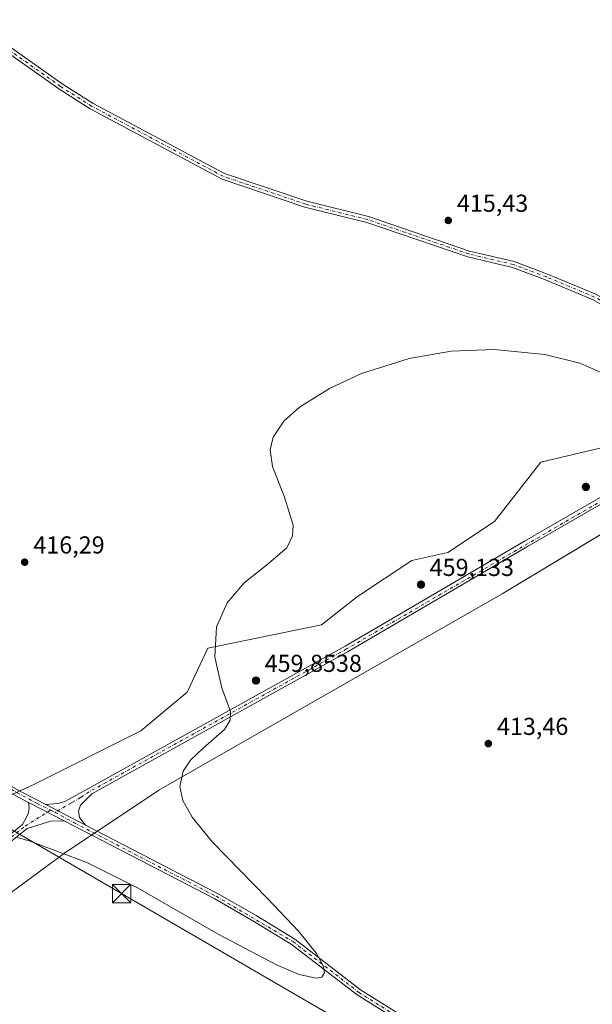
# Model space of a CAD drawing. Units: metres. Extents: x 611598 to 615070, y 4683056 to 4685425.
# Drawn here: x 612183 to 612417, y 4684277 to 4684679 of the extents above; entities that cross this region are included whole.
import ezdxf

# ---------------------------------------------------------------- set-up
doc = ezdxf.new("R2010")
doc.units = ezdxf.units.M
doc.header["$MEASUREMENT"] = 0
doc.linetypes.add('DGN Style 4', pattern=[2.6384748266838614, 1.318413404963828, -0.6592067024819142, 0.001648016756204785, -0.6592067024819142])
for name, color, linetype, lineweight in [('Aerogenerador Cxs', 7, 'Continuous', 0), ('Camino Cxs', 7, 'Continuous', 0), ('Camino eje', 30, 'DGN Style 4', 13), ('Cultivos herbáceos CxS', 92, 'Continuous', 0), ('Curva de nivel normal', 30, 'Continuous', 0), ('Instalación de energía eléctrica Cxs', 135, 'Continuous', 0), ('Laguna', 142, 'Continuous', 13), ('Núcleo urbano CxS', 7, 'Continuous', 0), ('Pista no pavimentada Cxs', 111, 'Continuous', 0), ('Pista no pavimentada eje', 91, 'DGN Style 4', 0), ('Punto de cota en construcción elevada', 7, 'Continuous', 0), ('Punto de cota en terreno', 7, 'Continuous', 0), ('Rótulo de punto de cota en construcción', 7, 'Continuous', 0), ('Rótulo de punto de cota en terreno', 7, 'Continuous', 0), ('Tendido', 6, 'Continuous', 0), ('Torre de tendido puntual', 7, 'Continuous', 0)]:
    doc.layers.add(name, color=color, linetype=linetype, lineweight=lineweight)
doc.styles.add('Style-Arial', font='txt')

# ---------------------------------------------------------------- blocks, each defined once
blk = doc.blocks.new('*U15')
at = {"layer": 'Cultivos herbáceos CxS', "color": 92, "linetype": 'Continuous', "lineweight": 0}
for points in [[(612422.4165000003, 4684504.5075, 414.9159999999974), (612396.0544999996, 4684498.1799, 414.6879000000045), (612377.0696999999, 4684473.9275, 414.1931000000041), (612358.0884999996, 4684461.2709, 414.1119999999937), (612343.3223000001, 4684458.109099999, 414.3034999999945), (612321.1754999999, 4684443.3433, 414.4980999999971), (612306.4134999998, 4684431.7435, 414.438599999994), (612260.0103000002, 4684422.253699999, 415.030899999998), (612251.5721000005, 4684404.3259, 415.195000000007), (612232.5915000001, 4684388.5077, 415.2998999999982), (612188.2971000001, 4684366.360500001, 416.1686000000045), (612165.0976999998, 4684355.813899999, 415.4854999999953)], [(612154.5500999996, 4684304.1391, 412.1806999999972), (612202.0065000001, 4684338.938100001, 415.2581999999966), (612239.9720999999, 4684364.2511, 415.2197000000015), (612380.2355000004, 4684444.395099999, 413.8147000000026), (612536.3136999998, 4684538.252900001, 416.8220000000001), (612570.0603, 4684559.347100001, 418.8098999999929), (612656.0950999996, 4684599.829500001, 426.2758999999933), (612667.0179000003, 4684592.803500001, 425.9545000000071), (612678.6571000004, 4684585.316500001, 425.8029999999999), (612699.9527000004, 4684576.319900001, 426.1676000000007)]]:
    blk.add_polyline3d(points, dxfattribs=at)
blk = doc.blocks.new('5PATER')
at = {"layer": 'Núcleo urbano CxS', "linetype": 'Continuous', "lineweight": 0}
h = blk.add_hatch(color=51, dxfattribs=at)
edge = h.paths.add_edge_path()
edge.add_ellipse((0, 0), major_axis=(-0.1095731443231308, -0.1110710700762829), ratio=0.9994222409660322, start_angle=0, end_angle=360)
blk = doc.blocks.new('5PANOT')
at = {"layer": 'Núcleo urbano CxS', "linetype": 'Continuous', "lineweight": 0}
h = blk.add_hatch(color=1, dxfattribs=at)
edge = h.paths.add_edge_path()
edge.add_arc((0, 0), 0.1559999991919335, 270, 630)
blk = doc.blocks.new('5TTEND')
at = {"layer": 'Laguna', "color": 7, "linetype": 'Continuous', "lineweight": 0}
for p, q in [((-0.375, 0.3754), (0.375, -0.3746)), ((0.3720000000000001, 0.3784000000000001), (-0.3720000000000001, -0.3776))]:
    blk.add_line(p, q, dxfattribs=at)
at = {"layer": 'Laguna', "color": 7, "linetype": 'Continuous', "lineweight": 0, "flags": 128}
blk.add_lwpolyline([(-0.375, -0.3746), (0.375, -0.3746), (0.375, 0.3754), (-0.375, 0.3754), (-0.3720000000000001, -0.3776)], dxfattribs=at)

msp = doc.modelspace()

# ---------------------------------------------------------------- linework, layer by layer
at = {"layer": 'Aerogenerador Cxs', "color": 7, "linetype": 'Continuous', "lineweight": 0}
for points in [[(612414.4500000002, 4684489.609999999, 434.1505999999936), (612414.7105, 4684489.587200001, 434.6391000000004), (612414.9630000005, 4684489.519500001, 435.2366999999941), (612415.2000000002, 4684489.409, 435.9477000000043), (612415.4142000005, 4684489.259099999, 436.7666000000027), (612415.5991000002, 4684489.074200001, 437.6778000000049), (612415.7489999998, 4684488.859999999, 438.6532000000007), (612415.8595000004, 4684488.623000001, 439.6548000000039), (612415.9271999998, 4684488.3705, 440.6350999999996), (612415.9500000002, 4684488.109999999, 441.5427000000054), (612415.9271999998, 4684487.849500001, 442.3243999999977), (612415.8595000004, 4684487.596999999, 442.9308000000019), (612415.7489999998, 4684487.359999999, 442.2810999999929), (612415.5991000002, 4684487.1458, 440.8984000000055), (612415.4142000005, 4684486.960899999, 439.5633999999991), (612415.2000000002, 4684486.811000001, 438.3173999999999), (612414.9630000005, 4684486.7005, 437.1919999999955), (612414.7105, 4684486.6328, 436.2118999999948), (612414.4500000002, 4684486.609999999, 435.3928000000015), (612414.1895000003, 4684486.6328, 434.7442000000011), (612413.9369999999, 4684486.7005, 434.2704999999987), (612413.7000000002, 4684486.811000001, 433.9717999999993), (612413.4857999999, 4684486.960899999, 433.8470999999991), (612413.3009000003, 4684487.1458, 433.8953000000038), (612413.1509999996, 4684487.359999999, 434.1150000000052), (612413.0405000001, 4684487.596999999, 434.0923000000039), (612412.9727999996, 4684487.849500001, 433.6046999999963), (612412.9500000002, 4684488.109999999, 433.257700000002), (612412.9727999996, 4684488.3705, 433.0366000000067), (612413.0405000001, 4684488.623000001, 432.9229999999953), (612413.1509999996, 4684488.859999999, 432.8975999999967), (612413.3009000003, 4684489.074200001, 432.945000000007), (612413.4857999999, 4684489.259099999, 433.0550999999978), (612413.7000000002, 4684489.409, 433.2244999999967), (612413.9369999999, 4684489.519500001, 433.456600000005), (612414.1895000003, 4684489.587200001, 433.7608999999939)], [(612347.0800000001, 4684449.720000001, 437.6622999999963), (612347.3404999999, 4684449.6972, 438.403999999995), (612347.5930000005, 4684449.6295, 438.8555000000051), (612347.8300000001, 4684449.518999999, 438.7785000000004), (612348.0442000004, 4684449.369100001, 438.813599999994), (612348.2291000001, 4684449.1842, 438.9593000000023), (612348.3789999997, 4684448.970000001, 439.2111000000005), (612348.4895000001, 4684448.732999999, 439.5619000000006), (612348.5571999997, 4684448.4805, 440.0020999999979), (612348.5800000001, 4684448.220000001, 440.520399999994), (612348.5571999997, 4684447.9595, 441.1027000000031), (612348.4895000001, 4684447.707000001, 441.7330999999977), (612348.3789999997, 4684447.470000001, 442.1830000000046), (612348.2291000001, 4684447.255799999, 441.3375999999989), (612348.0442000004, 4684447.070900001, 440.6735000000045), (612347.8300000001, 4684446.921, 440.2109999999957), (612347.5930000005, 4684446.810500001, 439.9658000000054), (612347.3404999999, 4684446.742799999, 439.148000000001), (612347.0800000001, 4684446.720000001, 438.067200000005), (612346.8195000002, 4684446.742799999, 437.2051999999967), (612346.5669999998, 4684446.810500001, 436.5638000000035), (612346.3300000001, 4684446.921, 436.1401999999944), (612346.1157999998, 4684447.070900001, 435.9315000000061), (612345.9309, 4684447.255799999, 435.9361000000063), (612345.7810000004, 4684447.470000001, 436.1538), (612345.6705, 4684447.707000001, 435.622199999998), (612345.6028000005, 4684447.9595, 435.1401999999944), (612345.5800000001, 4684448.220000001, 434.8448999999965), (612345.6028000005, 4684448.4805, 434.7204999999958), (612345.6705, 4684448.732999999, 434.7458000000043), (612345.7810000004, 4684448.970000001, 434.8977000000014), (612345.9309, 4684449.1842, 435.1552999999985), (612346.1157999998, 4684449.369100001, 435.5025000000023), (612346.3300000001, 4684449.518999999, 435.9287999999942), (612346.5669999998, 4684449.6295, 436.4296000000032), (612346.8195000002, 4684449.6972, 437.005799999999)], [(612279.6500000004, 4684410.560000001, 435.7108000000007), (612279.9105000002, 4684410.5372, 436.1741000000038), (612280.1629999997, 4684410.469500001, 436.5715999999957), (612280.4000000004, 4684410.358999999, 436.9081000000006), (612280.6141999997, 4684410.209100001, 437.1855000000069), (612280.7991000004, 4684410.0242, 437.4018000000069), (612280.949, 4684409.810000001, 437.5503000000026), (612281.0595000006, 4684409.573000001, 437.6202999999951), (612281.1272, 4684409.320499999, 437.5973999999987), (612281.1500000004, 4684409.060000001, 437.4655000000057), (612281.1272, 4684408.799500001, 437.2097000000067), (612281.0595000006, 4684408.547, 436.8193000000028), (612280.949, 4684408.310000001, 436.2893999999943), (612280.7991000004, 4684408.095799999, 435.624100000001), (612280.6141999997, 4684407.910900001, 434.8365000000049), (612280.4000000004, 4684407.761, 433.9511000000057), (612280.1629999997, 4684407.6505, 433.0008999999991), (612279.9105000002, 4684407.582800001, 432.0276000000013), (612279.6500000004, 4684407.560000001, 431.0767000000051), (612279.3894999997, 4684407.582800001, 430.1962000000058), (612279.1370000001, 4684407.6505, 429.4320000000008), (612278.9000000004, 4684407.761, 428.8233000000037), (612278.6858000001, 4684407.910900001, 428.4008999999933), (612278.5009000005, 4684408.095799999, 428.1845999999932), (612278.3509999998, 4684408.310000001, 428.1809999999969), (612278.2405000003, 4684408.547, 428.3833000000013), (612278.1727999998, 4684408.799500001, 428.7728999999963), (612278.1500000004, 4684409.060000001, 429.3220000000001), (612278.1727999998, 4684409.320499999, 429.9949000000051), (612278.2405000003, 4684409.573000001, 430.7519999999931), (612278.3509999998, 4684409.810000001, 431.5541999999987), (612278.5009000005, 4684410.0242, 432.3644000000059), (612278.6858000001, 4684410.209100001, 433.1520000000019), (612278.9000000004, 4684410.358999999, 433.8925000000018), (612279.1370000001, 4684410.469500001, 434.5703999999969), (612279.3894999997, 4684410.5372, 435.1769999999961)]]:
    msp.add_polyline3d(points, close=True, dxfattribs=at)
for points in [[(612414.4500000002, 4684489.609999999, 434.1505999999936), (612414.7105, 4684489.587200001, 434.6391000000004), (612414.9631000003, 4684489.5196, 435.2366999999941), (612415.2000000002, 4684489.4091, 435.9474000000046), (612415.4142000005, 4684489.259099999, 436.7666000000027), (612415.5991000002, 4684489.074200001, 437.6778000000049), (612415.7490999997, 4684488.859999999, 438.6533999999957), (612415.8596000001, 4684488.6231, 439.6546999999992), (612415.9271999998, 4684488.3705, 440.6350999999996), (612415.9500000002, 4684488.109999999, 441.5427000000054), (612415.9271999998, 4684487.8496, 442.324099999998), (612415.8596000001, 4684487.596999999, 442.9311000000016), (612415.7490999997, 4684487.359999999, 442.2814000000071), (612415.5991000002, 4684487.1458, 440.8984000000055), (612415.4142000005, 4684486.960999999, 439.5638000000035), (612415.2000000002, 4684486.811000001, 438.3173999999999), (612414.9631000003, 4684486.7005, 437.1922999999952), (612414.7105, 4684486.6328, 436.2118999999948), (612414.4500000002, 4684486.609999999, 435.3928000000015), (612414.1896000003, 4684486.6328, 434.7445000000008), (612413.9369999999, 4684486.7005, 434.2704999999987), (612413.7000000002, 4684486.811000001, 433.9717999999993), (612413.4857999999, 4684486.960999999, 433.8473999999987), (612413.301, 4684487.1458, 433.8956999999937), (612413.1509999996, 4684487.359999999, 434.1150000000052), (612413.0405000001, 4684487.596999999, 434.0923000000039), (612412.9727999996, 4684487.8496, 433.6046000000061), (612412.9500000002, 4684488.109999999, 433.257700000002), (612412.9727999996, 4684488.3705, 433.0366000000067), (612413.0405000001, 4684488.6231, 432.9228000000003), (612413.1509999996, 4684488.859999999, 432.8975999999967), (612413.301, 4684489.074200001, 432.945200000002), (612413.4857999999, 4684489.259099999, 433.0550999999978), (612413.7000000002, 4684489.4091, 433.2243000000017), (612413.9369999999, 4684489.5196, 433.4565000000002), (612414.1896000003, 4684489.587200001, 433.7611000000034), (612414.4500000002, 4684489.609999999, 434.1505999999936)], [(612347.0800000001, 4684449.720000001, 437.6622999999963), (612347.3404999999, 4684449.6972, 438.403999999995), (612347.5931000002, 4684449.629600001, 438.8551000000007), (612347.8300000001, 4684449.519099999, 438.7783000000054), (612348.0442000004, 4684449.369100001, 438.813599999994), (612348.2291000001, 4684449.1842, 438.9593000000023), (612348.3790999996, 4684448.970000001, 439.2109999999957), (612348.4896, 4684448.733100001, 439.561600000001), (612348.5571999997, 4684448.4805, 440.0020999999979), (612348.5800000001, 4684448.220000001, 440.520399999994), (612348.5571999997, 4684447.959600001, 441.1024999999936), (612348.4896, 4684447.707000001, 441.732999999993), (612348.3790999996, 4684447.470000001, 442.1828999999998), (612348.2291000001, 4684447.255799999, 441.3375999999989), (612348.0442000004, 4684447.071000001, 440.6739999999991), (612347.8300000001, 4684446.921, 440.2109999999957), (612347.5931000002, 4684446.810500001, 439.9657000000007), (612347.3404999999, 4684446.742799999, 439.148000000001), (612347.0800000001, 4684446.720000001, 438.067200000005), (612346.8196, 4684446.742799999, 437.2054999999964), (612346.5669999998, 4684446.810500001, 436.5638000000035), (612346.3300000001, 4684446.921, 436.1401999999944), (612346.1157999998, 4684447.071000001, 435.9318999999959), (612345.931, 4684447.255799999, 435.9364999999962), (612345.7810000004, 4684447.470000001, 436.1538), (612345.6705, 4684447.707000001, 435.622199999998), (612345.6028000005, 4684447.959600001, 435.1401000000042), (612345.5800000001, 4684448.220000001, 434.8448999999965), (612345.6028000005, 4684448.4805, 434.7204999999958), (612345.6705, 4684448.733100001, 434.7456999999995), (612345.7810000004, 4684448.970000001, 434.8977000000014), (612345.931, 4684449.1842, 435.1555999999982), (612346.1157999998, 4684449.369100001, 435.5025000000023), (612346.3300000001, 4684449.519099999, 435.928700000004), (612346.5669999998, 4684449.629600001, 436.4293999999937), (612346.8196, 4684449.6972, 437.0059999999939), (612347.0800000001, 4684449.720000001, 437.6622999999963)], [(612279.6500000004, 4684410.560000001, 435.7108000000007), (612279.9105000002, 4684410.5372, 436.1741000000038), (612280.1630999995, 4684410.469599999, 436.5718999999954), (612280.4000000004, 4684410.359099999, 436.9082000000053), (612280.6141999997, 4684410.209100001, 437.1855000000069), (612280.7991000004, 4684410.0242, 437.4018000000069), (612280.9490999999, 4684409.810000001, 437.5506000000024), (612281.0596000003, 4684409.573100001, 437.6205999999948), (612281.1272, 4684409.320499999, 437.5973999999987), (612281.1500000004, 4684409.060000001, 437.4655000000057), (612281.1272, 4684408.7996, 437.209799999997), (612281.0596000003, 4684408.547, 436.8196000000025), (612280.9490999999, 4684408.310000001, 436.2896999999939), (612280.7991000004, 4684408.095799999, 435.624100000001), (612280.6141999997, 4684407.911, 434.8365999999951), (612280.4000000004, 4684407.761, 433.9511000000057), (612280.1630999995, 4684407.6505, 433.0013000000035), (612279.9105000002, 4684407.582800001, 432.0276000000013), (612279.6500000004, 4684407.560000001, 431.0767000000051), (612279.3896000005, 4684407.582800001, 430.1965999999957), (612279.1370000001, 4684407.6505, 429.4320000000008), (612278.9000000004, 4684407.761, 428.8233000000037), (612278.6858000001, 4684407.911, 428.4011000000028), (612278.5010000002, 4684408.095799999, 428.1848999999929), (612278.3509999998, 4684408.310000001, 428.1809999999969), (612278.2405000003, 4684408.547, 428.3833000000013), (612278.1727999998, 4684408.7996, 428.773199999996), (612278.1500000004, 4684409.060000001, 429.3220000000001), (612278.1727999998, 4684409.320499999, 429.9949000000051), (612278.2405000003, 4684409.573100001, 430.7522000000026), (612278.3509999998, 4684409.810000001, 431.5541999999987), (612278.5010000002, 4684410.0242, 432.3647000000056), (612278.6858000001, 4684410.209100001, 433.1520000000019), (612278.9000000004, 4684410.359099999, 433.8926999999967), (612279.1370000001, 4684410.469599999, 434.5705000000017), (612279.3896000005, 4684410.5372, 435.1772000000056), (612279.6500000004, 4684410.560000001, 435.7108000000007)]]:
    msp.add_polyline3d(points, dxfattribs=at)
at = {"layer": 'Camino Cxs', "color": 7, "linetype": 'Continuous', "lineweight": 0}
for points in [[(612171.8101000005, 4684672.860099999, 416.6711000000068), (612200.4700999996, 4684652.6601, 416.3559999999998), (612213.1001000004, 4684644.6501, 416.1631000000052), (612266.7600999996, 4684616.050100001, 415.718399999998), (612300.3601000002, 4684604.710100001, 415.5849000000017), (612325.6700999998, 4684598.440099999, 415.5690000000032), (612366.9301000005, 4684584.4001, 415.508799999996), (612385.1700999998, 4684580.090100001, 415.4698000000063), (612398.8000999996, 4684574.9901, 415.4676999999938), (612418.5401, 4684566.7501, 415.5252000000037)], [(612171.8101000005, 4684672.860099999, 416.6711000000068), (612200.4700999996, 4684652.6601, 416.3559999999998), (612213.1001000004, 4684644.6501, 416.1631000000052), (612266.7600999996, 4684616.050100001, 415.718399999998), (612300.3601000002, 4684604.710100001, 415.5849000000017), (612325.6700999998, 4684598.440099999, 415.5690000000032), (612366.9301000005, 4684584.4001, 415.508799999996), (612385.1700999998, 4684580.090100001, 415.4698000000063), (612398.8000999996, 4684574.9901, 415.4676999999938), (612418.5401, 4684566.7501, 415.5252000000037), (612444.6001000004, 4684551.780099999, 415.6247000000003), (612481.2323000003, 4684536.015699999, 419.5534000000043), (612491.1542999997, 4684531.9147, 419.3769000000029), (612495.3397000004, 4684527.1207, 424.382700000002)], [(612417.4301000005, 4684564.5001, 415.5053999999946), (612397.8901000004, 4684572.670100001, 415.4358000000066), (612384.4401000004, 4684577.690099999, 415.4643999999971), (612366.2401000002, 4684582.0001, 415.4817000000039), (612324.9700999996, 4684596.040100001, 415.5363999999972), (612299.6601, 4684602.3101, 415.5638999999938), (612265.7600999996, 4684613.7501, 415.7084999999934), (612211.8501000004, 4684642.4901, 416.1543999999994), (612199.0800999999, 4684650.5801, 416.3703999999998), (612170.4301000005, 4684670.780099999, 416.6570000000065)], [(612492.7203000003, 4684525.6099, 424.4303000000073), (612488.5085000005, 4684530.0625, 430.6394), (612478.5865000002, 4684534.560500001, 422.9983999999968), (612443.4301000005, 4684549.5701, 415.582699999999), (612417.4301000005, 4684564.5001, 415.5053999999946), (612397.8901000004, 4684572.670100001, 415.4358000000066), (612384.4401000004, 4684577.690099999, 415.4643999999971), (612366.2401000002, 4684582.0001, 415.4817000000039), (612324.9700999996, 4684596.040100001, 415.5363999999972), (612299.6601, 4684602.3101, 415.5638999999938), (612265.7600999996, 4684613.7501, 415.7084999999934), (612211.8501000004, 4684642.4901, 416.1543999999994), (612199.0800999999, 4684650.5801, 416.3703999999998), (612170.4301000005, 4684670.780099999, 416.6570000000065)]]:
    msp.add_polyline3d(points, dxfattribs=at)
at = {"layer": 'Camino eje', "color": 30, "linetype": 'DGN Style 4', "lineweight": 13}
msp.add_polyline3d([(612494.9949000003, 4684525.4801, 424.0559000000067), (612490.2282999996, 4684530.8563, 424.1178000000073), (612479.7770999996, 4684535.3543, 421.1186000000016), (612444.0151000004, 4684550.675100001, 415.6030000000028), (612417.9851000002, 4684565.6251, 415.5164999999979), (612398.3450999996, 4684573.8301, 415.4526000000042), (612384.8051000005, 4684578.890100001, 415.4677999999985), (612366.5850999998, 4684583.200099999, 415.4992000000057), (612325.3201000001, 4684597.2401, 415.5641000000033), (612300.0100999996, 4684603.5101, 415.5761000000057), (612266.2600999996, 4684614.9001, 415.7143999999971), (612212.4751000004, 4684643.5701, 416.1533000000054), (612199.7751000002, 4684651.620100001, 416.3589999999967), (612171.1201, 4684671.8201, 416.6595999999991)], dxfattribs=at)
at = {"layer": 'Cultivos herbáceos CxS', "color": 92, "linetype": 'Continuous', "lineweight": 0}
for points in [[(612608.8233000003, 4684628.918500001, 425.7624000000069), (612596.4265000002, 4684617.350299999, 424.8142999999982), (612579.5510999998, 4684594.1461, 421.4946999999956), (612561.6228999998, 4684582.546700001, 419.7911000000022), (612541.5894999999, 4684578.328500001, 418.8032999999996), (612523.6568999998, 4684573.0571, 417.9796999999962), (612515.2232999997, 4684555.128699999, 416.8965000000026), (612500.4574999996, 4684543.528899999, 416.1745999999985), (612473.0384999998, 4684541.419700001, 415.7991999999941), (612460.3821, 4684535.0921, 415.4664000000048), (612450.8916999997, 4684517.163100001, 415.0460000000021), (612422.4165000003, 4684504.5075, 414.9159999999974), (612396.0544999996, 4684498.1799, 414.6879000000045), (612377.0696999999, 4684473.9275, 414.1931000000041), (612358.0884999996, 4684461.2709, 414.1119999999937), (612343.3223000001, 4684458.109099999, 414.3034999999945), (612321.1754999999, 4684443.3433, 414.4980999999971), (612306.4134999998, 4684431.7435, 414.438599999994), (612260.0103000002, 4684422.253699999, 415.030899999998), (612251.5721000005, 4684404.3259, 415.195000000007), (612232.5915000001, 4684388.5077, 415.2998999999982), (612188.2971000001, 4684366.360500001, 416.1686000000045), (612165.0976999998, 4684355.813899999, 415.4854999999953)], [(612154.5500999996, 4684304.1391, 412.1806999999972), (612202.0065000001, 4684338.938100001, 415.2581999999966), (612239.9720999999, 4684364.2511, 415.2197000000015), (612380.2355000004, 4684444.395099999, 413.8147000000026), (612536.3136999998, 4684538.252900001, 416.8220000000001), (612570.0603, 4684559.347100001, 418.8098999999929), (612656.0950999996, 4684599.829500001, 426.2758999999933)]]:
    msp.add_polyline3d(points, dxfattribs=at)
at = {"layer": 'Curva de nivel normal', "color": 30, "linetype": 'Continuous', "lineweight": 0, "elevation": 415, "flags": 128}
msp.add_lwpolyline([(612426.2599999999, 4684532.370100001), (612412.0199999996, 4684538.5701), (612397.6299999999, 4684542.1801), (612376.9500000002, 4684544.2601), (612359.4500000002, 4684543.520099999), (612342.2400000002, 4684540.5801), (612322.7100000001, 4684534.390100001), (612309.6699999999, 4684528.3201), (612297.4299999997, 4684520.630100001), (612290.9800000006, 4684514.940099999), (612286.6200000001, 4684508.380100001), (612285.5, 4684503.200099999), (612286.3399999999, 4684496.450099999), (612291.2400000002, 4684483.940099999), (612294.8600000005, 4684472.5101), (612294.5999999996, 4684468.0701), (612292.2699999996, 4684463.270099999), (612283.9900000002, 4684456.220100001), (612274.8700000001, 4684448.970100001), (612267.8099999996, 4684440.840100001), (612263.5599999996, 4684430.9901), (612262.7800000003, 4684418.600099999), (612265.6799999997, 4684406.120100001), (612269.2100000001, 4684396.360099999), (612269.1500000004, 4684392.950099999), (612266.8099999996, 4684389.0101), (612258.0199999996, 4684381.4101), (612252.9400000004, 4684376.5101), (612249.9400000004, 4684372.120100001), (612248.4600000001, 4684365.850099999), (612249.7199999997, 4684360.030099999), (612253.5199999996, 4684353.2601), (612261.8700000001, 4684343.110099999), (612284.3799999999, 4684320.100099999), (612297.04, 4684306.7601), (612304.3499999996, 4684297.610099999), (612307.1100000005, 4684292.6501), (612307.6799999997, 4684289.7301), (612306.5599999996, 4684287.940099999), (612304.2199999997, 4684287.5001), (612297.3300000001, 4684289.0801), (612288.3399999999, 4684292.840100001), (612264.2100000001, 4684305.540100001), (612231.2100000001, 4684324.470100001), (612210.4600000001, 4684334.800100001), (612187.3899999997, 4684343.530099999), (612182.2000000002, 4684344.970100001)], dxfattribs=at)
at = {"layer": 'Instalación de energía eléctrica Cxs', "color": 135, "linetype": 'Continuous', "lineweight": 0, "extrusion": (-0.01745527387171427, -0.01163831668852355, 0.9997799072789577), "elevation": -64788.34838850763, "flags": 128}
msp.add_lwpolyline([(-3557836.142558633, 3107332.347536744), (-3557836.142558634, 3107330.917565465)], dxfattribs=at)
at = {"layer": 'Instalación de energía eléctrica Cxs', "color": 135, "linetype": 'Continuous', "lineweight": 0, "extrusion": (-0.009368102031282069, -0.006246451359923104, 0.9999366082456127), "elevation": -34579.83945265284, "flags": 128}
msp.add_lwpolyline([(612191.8873249595, 4684222.889772689), (612190.6976263336, 4684222.096557213)], dxfattribs=at)
at = {"layer": 'Instalación de energía eléctrica Cxs', "color": 135, "linetype": 'Continuous', "lineweight": 0}
for points in [[(612536.3136999998, 4684538.252900001, 416.8494000000064), (612380.2355000004, 4684444.395099999, 413.8144999999931), (612239.9720999999, 4684364.2511, 415.2201999999961), (612202.0065000001, 4684338.938100001, 415.1977000000043), (612154.5500999996, 4684304.1391, 412.1628999999957)], [(612183.0765000005, 4684363.987199999, 416.315499999997), (612188.2971000001, 4684366.360500001, 416.2122999999993), (612232.5915000001, 4684388.5077, 415.3200999999972), (612251.5721000005, 4684404.3259, 415.1983999999939), (612260.0103000002, 4684422.253699999, 416.3684999999969), (612306.4134999998, 4684431.7435, 414.4533999999985), (612321.1754999999, 4684443.3433, 414.4909999999945), (612343.3223000001, 4684458.109099999, 414.5475000000006), (612358.0884999996, 4684461.2709, 414.1230000000069), (612377.0696999999, 4684473.9275, 414.2200000000012), (612396.0544999996, 4684498.1799, 417.9128999999957), (612422.4165000003, 4684504.5075, 414.9303999999975), (612450.8916999997, 4684517.163100001, 415.0657000000065), (612460.3821, 4684535.0921, 420.230899999995), (612468.1937999995, 4684538.9976, 415.8178000000044)], [(612504.2451999999, 4684518.968499999, 417.2167999999947), (612380.2355000004, 4684444.395099999, 413.8144999999931), (612239.9720999999, 4684364.2511, 415.2201999999961), (612214.8558999998, 4684347.5053, 416.0270000000019)], [(612165.0976999998, 4684355.813899999, 415.4239999999991), (612188.2971000001, 4684366.360500001, 416.2122999999993), (612232.5915000001, 4684388.5077, 415.3200999999972), (612251.5721000005, 4684404.3259, 415.1983999999939), (612260.0103000002, 4684422.253699999, 416.3684999999969), (612306.4134999998, 4684431.7435, 414.4533999999985), (612321.1754999999, 4684443.3433, 414.4909999999945), (612343.3223000001, 4684458.109099999, 414.5475000000006), (612358.0884999996, 4684461.2709, 414.1230000000069), (612377.0696999999, 4684473.9275, 414.2200000000012), (612396.0544999996, 4684498.1799, 417.9128999999957), (612422.4165000003, 4684504.5075, 414.9303999999975)], [(612212.4768000003, 4684345.919, 415.980899999995), (612202.0065000001, 4684338.938100001, 415.1977000000043), (612154.5500999996, 4684304.1391, 412.1628999999957), (612063.8564999999, 4684253.518100001, 411.0890999999974)]]:
    msp.add_polyline3d(points, dxfattribs=at)
at = {"layer": 'Núcleo urbano CxS', "color": 7, "linetype": 'Continuous', "lineweight": 0}
for points in [[(612608.8233000003, 4684628.918500001, 425.7624000000069), (612596.4265000002, 4684617.350299999, 424.8142999999982), (612579.5510999998, 4684594.1461, 421.4946999999956), (612561.6228999998, 4684582.546700001, 419.7911000000022), (612541.5894999999, 4684578.328500001, 418.8032999999996), (612523.6568999998, 4684573.0571, 417.9796999999962), (612515.2232999997, 4684555.128699999, 416.8965000000026), (612500.4574999996, 4684543.528899999, 416.1745999999985), (612473.0384999998, 4684541.419700001, 415.7991999999941), (612460.3821, 4684535.0921, 415.4664000000048), (612450.8916999997, 4684517.163100001, 415.0460000000021), (612422.4165000003, 4684504.5075, 414.9159999999974), (612396.0544999996, 4684498.1799, 414.6879000000045), (612377.0696999999, 4684473.9275, 414.1931000000041), (612358.0884999996, 4684461.2709, 414.1119999999937), (612343.3223000001, 4684458.109099999, 414.3034999999945), (612321.1754999999, 4684443.3433, 414.4980999999971), (612306.4134999998, 4684431.7435, 414.438599999994), (612260.0103000002, 4684422.253699999, 415.030899999998), (612251.5721000005, 4684404.3259, 415.195000000007), (612232.5915000001, 4684388.5077, 415.2998999999982), (612188.2971000001, 4684366.360500001, 416.1686000000045), (612165.0976999998, 4684355.813899999, 415.4854999999953)], [(612154.5500999996, 4684304.1391, 412.1806999999972), (612202.0065000001, 4684338.938100001, 415.2581999999966), (612239.9720999999, 4684364.2511, 415.2197000000015), (612380.2355000004, 4684444.395099999, 413.8147000000026), (612536.3136999998, 4684538.252900001, 416.8220000000001), (612570.0603, 4684559.347100001, 418.8098999999929), (612656.0950999996, 4684599.829500001, 426.2758999999933)], [(612536.3136999998, 4684538.252900001, 416.8220000000001), (612380.2355000004, 4684444.395099999, 413.8147000000026), (612239.9720999999, 4684364.2511, 415.2197000000015), (612202.0065000001, 4684338.938100001, 415.2581999999966), (612154.5500999996, 4684304.1391, 412.1806999999972)], [(612165.0976999998, 4684355.813899999, 415.4854999999953), (612188.2971000001, 4684366.360500001, 416.1686000000045), (612232.5915000001, 4684388.5077, 415.2998999999982), (612251.5721000005, 4684404.3259, 415.195000000007), (612260.0103000002, 4684422.253699999, 415.030899999998), (612306.4134999998, 4684431.7435, 414.438599999994), (612321.1754999999, 4684443.3433, 414.4980999999971), (612343.3223000001, 4684458.109099999, 414.3034999999945), (612358.0884999996, 4684461.2709, 414.1119999999937), (612377.0696999999, 4684473.9275, 414.1931000000041), (612396.0544999996, 4684498.1799, 414.6879000000045), (612422.4165000003, 4684504.5075, 414.9159999999974)]]:
    msp.add_polyline3d(points, dxfattribs=at)
at = {"layer": 'Pista no pavimentada Cxs', "color": 111, "linetype": 'Continuous', "lineweight": 0, "extrusion": (0.004206605931816865, -0.002177026987059153, 0.9999887824470994), "elevation": -7206.547485201791, "flags": 128}
msp.add_lwpolyline([(612179.5527488163, 4684354.661888954), (612194.1029465144, 4684347.131871111)], dxfattribs=at)
msp.add_lwpolyline([(612179.5527488163, 4684354.661888954), (612194.1029465144, 4684347.131871111)], dxfattribs=at)
at = {"layer": 'Pista no pavimentada Cxs', "color": 111, "linetype": 'Continuous', "lineweight": 0, "extrusion": (0.006730083026629414, -0.003481817933664584, 0.9999712910510639), "elevation": -11773.75963069408, "flags": 128}
msp.add_lwpolyline([(612193.2747636087, 4684337.450341534), (612177.1343023997, 4684345.800392147)], dxfattribs=at)
msp.add_lwpolyline([(612193.2747636087, 4684337.450341534), (612177.1343023997, 4684345.800392147)], dxfattribs=at)
at = {"layer": 'Pista no pavimentada Cxs', "color": 111, "linetype": 'Continuous', "lineweight": 0}
for points in [[(612186.7200999996, 4684359.2501, 416.2054000000062), (612182.7600999996, 4684361.3101, 416.2525000000023), (612162.1001000004, 4684372.720100001, 416.4443000000028), (612104.6001000004, 4684406.890100001, 417.3337000000029), (612078.0701000001, 4684419.9301, 417.7057999999961), (612064.8501000004, 4684425.390100001, 417.7936000000045), (612038.8400999998, 4684438.950099999, 418.1027999999933), (611992.2500999998, 4684467.9101, 418.626099999994), (611976.7401000002, 4684479.350099999, 418.7286000000022), (611924.1300999997, 4684507.710100001, 419.1459000000032), (611865.4700999996, 4684542.530099999, 419.8638999999966), (611839.2001, 4684556.0001, 420.021900000007), (611805.3601000002, 4684575.848300001, 420.2030999999988), (611774.6401000004, 4684595.450099999, 420.282600000006), (611759.0601000005, 4684603.940099999, 420.2658999999985), (611720.8400999998, 4684621.4901, 420.2093000000023), (611694.4001000002, 4684632.4101, 419.3012000000017), (611667.2500999998, 4684645.4901, 418.9320000000007), (611625.3701, 4684668.5701, 418.3231999999989), (611609.3614999996, 4684678.839400001, 418.1763999999966)], [(611800.9501, 4684581.620100001, 420.1781999999948), (611806.7200999996, 4684577.940099999, 420.2125999999989), (611840.4001000002, 4684558.190099999, 420.0237999999954), (611866.6801000005, 4684544.720100001, 419.8386000000028), (611925.3601000002, 4684509.890100001, 419.1279000000068), (611978.0800999999, 4684481.460100001, 418.7409999999945), (611993.6501000002, 4684469.9801, 418.6487000000052), (612040.0800999999, 4684441.120100001, 418.1465000000026), (612065.9001000002, 4684427.6601, 417.8616000000038), (612079.1001000004, 4684422.210100001, 417.7364999999991), (612105.7901, 4684409.090100001, 417.3459000000003), (612163.3400999998, 4684374.890100001, 416.4673999999941), (612183.9401000004, 4684363.5101, 416.3117999999959), (612193.8002000004, 4684358.4001, 416.2203000000009)], [(612494.6700999998, 4684523.850099999, 423.3652000000002), (612390.5900999998, 4684463.800100001, 414.2752000000037), (612317.2701000003, 4684420.860099999, 414.3242999999929), (612212.5301000001, 4684362.8201, 415.7075000000041), (612211.9801000003, 4684362.290100001, 415.7296000000061), (612207.9600999998, 4684358.130100001, 415.9195000000037), (612207.0701000001, 4684355.690099999, 415.9980999999971), (612207.4600999998, 4684353.170100001, 416.0534000000043), (612209.9401000004, 4684350.050100001, 416.0825999999943), (612193.8002000004, 4684358.4001, 416.2203000000009), (612198.6101000002, 4684358.8101, 416.1223999999929), (612201.2801000001, 4684359.5801, 416.0774999999995), (612203.3201000001, 4684360.5801, 416.0191999999952), (612316.0301000001, 4684423.030099999, 414.3573000000033), (612389.3300999999, 4684465.960100001, 414.2921000000061), (612492.7202000003, 4684525.6099, 424.4303000000073)], [(612193.8002000004, 4684358.4001, 416.2203000000009), (612198.6101000002, 4684358.8101, 416.1223999999929), (612201.2801000001, 4684359.5801, 416.0774999999995), (612203.3201000001, 4684360.5801, 416.0191999999952), (612316.0301000001, 4684423.030099999, 414.3573000000033), (612389.3300999999, 4684465.960100001, 414.2921000000061), (612492.7203000003, 4684525.6099, 424.4303000000073)], [(612494.6700999998, 4684523.850099999, 423.3652000000002), (612390.5900999998, 4684463.800100001, 414.2752000000037), (612317.2701000003, 4684420.860099999, 414.3242999999929), (612212.5301000001, 4684362.8201, 415.7075000000041), (612211.9801000003, 4684362.290100001, 415.7296000000061), (612207.9600999998, 4684358.130100001, 415.9195000000037), (612207.0701000001, 4684355.690099999, 415.9980999999971), (612207.4600999998, 4684353.170100001, 416.0534000000043), (612209.9401000004, 4684350.050100001, 416.0825999999943)], [(612163.3400999998, 4684374.890100001, 416.4673999999941), (612183.9401000004, 4684363.5101, 416.3117999999959), (612193.8002000004, 4684358.4001, 416.2203000000009), (612209.9401000004, 4684350.050100001, 416.0825999999943), (612263.9501, 4684322.090100001, 415.5613000000012), (612279.6700999998, 4684313.170100001, 415.3497999999963), (612295.4901000002, 4684303.5101, 415.225900000005), (612322.3801999995, 4684282.790100001, 414.7939999999944), (612348.0401, 4684266.780099999, 414.457699999999), (612410.7100999998, 4684235.270099999, 413.3252000000066), (612480.8400999998, 4684207.2501, 412.2682999999961), (612509.8201000001, 4684193.200099999, 411.9535000000033), (612533.4401000004, 4684177.610099999, 411.5549000000028), (612581.9901999999, 4684141.940099999, 411.3505000000005), (612623.3501000004, 4684113.350099999, 411.6867999999959), (612641.0800999999, 4684102.0601, 411.3503999999957), (612656.3501000004, 4684090.5001, 411.3594000000012), (612666.3501000004, 4684081.020099999, 411.3754000000045), (612688.4001000002, 4684053.600099999, 411.3108999999968)], [(612700.0500999996, 4684032.4801, 410.8766999999934), (612686.3902000004, 4684052.100099999, 411.0598000000027), (612664.5100999996, 4684079.3201, 411.2165999999997), (612654.7301000003, 4684088.590100001, 411.2234000000026), (612639.6501000002, 4684100.0001, 411.2188000000024), (612621.9601999996, 4684111.270099999, 411.1992000000027), (612580.5401, 4684139.9001, 411.2572999999975), (612532.0100999996, 4684175.5601, 411.6396999999997), (612508.5800999999, 4684191.030099999, 411.9609000000055), (612479.8201000001, 4684204.960100001, 412.2642999999953), (612409.6801000005, 4684232.9901, 413.2728999999963), (612346.8101000005, 4684264.600099999, 414.4054000000033), (612320.9501, 4684280.7401, 414.8019000000059), (612294.0701000001, 4684301.450099999, 415.2764000000025), (612278.4001000002, 4684311.020099999, 415.4409000000014), (612262.7600999996, 4684319.890100001, 415.6223000000027), (612201.2701000003, 4684351.720100001, 416.1278000000021), (612186.7200999996, 4684359.2501, 416.2054000000062), (612182.7600999996, 4684361.3101, 416.2525000000023)], [(612201.2701000003, 4684351.720100001, 416.1278000000021), (612195.7401000002, 4684351.640100001, 416.0139999999956), (612189.7100999998, 4684349.6801, 415.6442999999999), (612186.1501000002, 4684348.6501, 415.4631999999983), (612185.5401, 4684348.2601, 415.4180999999954), (612168.9801000003, 4684334.9301, 414.1211999999941), (612114.9700999996, 4684295.7501, 418.1719000000012), (612080.9200999998, 4684275.0101, 411.3564999999944), (611991.0701000001, 4684225.2301, 418.3534000000073), (611971.7200999996, 4684212.6801, 410.5173000000068), (611907.4001000002, 4684175.220100001, 410.9529999999941), (611906.1401000004, 4684177.380100001, 410.8895000000048), (611970.4101, 4684214.8101, 410.9060999999929), (611989.7801000001, 4684227.370100001, 412.1728000000003), (612079.6601, 4684277.170100001, 411.3986000000005), (612113.5800999999, 4684297.8301, 414.915599999993), (612167.4600999998, 4684336.9101, 414.2994000000036), (612184.2001, 4684350.290100001, 415.5173999999971), (612185.7901, 4684353.0001, 415.7614999999932), (612186.7100999998, 4684355.0801, 415.9587000000029), (612186.8901000004, 4684357.280099999, 416.1404999999941), (612186.7200999996, 4684359.2501, 416.2054000000062)], [(612734.2001, 4683987.4901, 410.5372000000062), (612731.2600999996, 4683990.940099999, 410.521900000007), (612700.0500999996, 4684032.4801, 410.8766999999934), (612686.3902000004, 4684052.100099999, 411.0598000000027), (612664.5100999996, 4684079.3201, 411.2165999999997), (612654.7301000003, 4684088.590100001, 411.2234000000026), (612639.6501000002, 4684100.0001, 411.2188000000024), (612621.9601999996, 4684111.270099999, 411.1992000000027), (612580.5401, 4684139.9001, 411.2572999999975), (612532.0100999996, 4684175.5601, 411.6396999999997), (612508.5800999999, 4684191.030099999, 411.9609000000055), (612479.8201000001, 4684204.960100001, 412.2642999999953), (612409.6801000005, 4684232.9901, 413.2728999999963), (612346.8101000005, 4684264.600099999, 414.4054000000033), (612320.9501, 4684280.7401, 414.8019000000059), (612294.0701000001, 4684301.450099999, 415.2764000000025), (612278.4001000002, 4684311.020099999, 415.4409000000014), (612262.7600999996, 4684319.890100001, 415.6223000000027), (612201.2701000003, 4684351.720100001, 416.1278000000021)], [(612209.9401000004, 4684350.050100001, 416.0825999999943), (612263.9501, 4684322.090100001, 415.5613000000012), (612279.6700999998, 4684313.170100001, 415.3497999999963), (612295.4901000002, 4684303.5101, 415.225900000005), (612322.3801999995, 4684282.790100001, 414.7939999999944), (612348.0401, 4684266.780099999, 414.457699999999), (612410.7100999998, 4684235.270099999, 413.3252000000066), (612480.8400999998, 4684207.2501, 412.2682999999961), (612509.8201000001, 4684193.200099999, 411.9535000000033), (612533.4401000004, 4684177.610099999, 411.5549000000028), (612581.9901999999, 4684141.940099999, 411.3505000000005), (612623.3501000004, 4684113.350099999, 411.6867999999959), (612641.0800999999, 4684102.0601, 411.3503999999957), (612656.3501000004, 4684090.5001, 411.3594000000012), (612666.3501000004, 4684081.020099999, 411.3754000000045), (612688.4001000002, 4684053.600099999, 411.3108999999968), (612702.0800999999, 4684033.950099999, 411.0850999999966), (612733.2101999996, 4683992.5001, 410.638300000006), (612743.3101000005, 4683980.640100001, 410.5920999999944)]]:
    msp.add_polyline3d(points, dxfattribs=at)
msp.add_polyline3d([(612201.2701000003, 4684351.720100001, 416.1278000000021), (612195.7401000002, 4684351.640100001, 416.0139999999956), (612189.7100999998, 4684349.6801, 415.6442999999999), (612186.1501000002, 4684348.6501, 415.4631999999983), (612185.5401, 4684348.2601, 415.4180999999954), (612168.9801000003, 4684334.9301, 414.1211999999941), (612114.9700999996, 4684295.7501, 418.1719000000012), (612080.9200999998, 4684275.0101, 411.3564999999944), (611991.0701000001, 4684225.2301, 418.3534000000073), (611971.7200999996, 4684212.6801, 410.5173000000068), (611907.4001000002, 4684175.220100001, 410.9529999999941), (611906.1401000004, 4684177.380100001, 410.8895000000048), (611970.4101, 4684214.8101, 410.9060999999929), (611989.7801000001, 4684227.370100001, 412.1728000000003), (612079.6601, 4684277.170100001, 411.3986000000005), (612113.5800999999, 4684297.8301, 414.915599999993), (612167.4600999998, 4684336.9101, 414.2994000000036), (612184.2001, 4684350.290100001, 415.5173999999971), (612185.7901, 4684353.0001, 415.7614999999932), (612186.7100999998, 4684355.0801, 415.9587000000029), (612186.8901000004, 4684357.280099999, 416.1404999999941), (612186.7200999996, 4684359.2501, 416.2054000000062)], close=True, dxfattribs=at)
at = {"layer": 'Pista no pavimentada eje', "color": 91, "linetype": 'DGN Style 4', "lineweight": 0, "extrusion": (0.00746254792759509, -0.003687765262289715, 0.9999653547827537), "elevation": -12290.12258407498, "flags": 128}
msp.add_lwpolyline([(612175.5493379551, 4684342.665143997), (612177.401814731, 4684341.749737773)], dxfattribs=at)
at = {"layer": 'Pista no pavimentada eje', "color": 91, "linetype": 'DGN Style 4', "lineweight": 0}
for points in [[(611792.9489000002, 4684585.250700001, 420.1554000000033), (611806.0701000001, 4684576.8751, 420.2163), (611839.8000999996, 4684557.095100001, 420.0154999999941), (611866.0751, 4684543.6251, 419.8540999999968), (611924.7451, 4684508.800100001, 419.1385000000009), (611977.4101, 4684480.405099999, 418.7410999999993), (611992.9501, 4684468.9451, 418.6420999999973), (612039.4600999998, 4684440.0351, 418.1264999999985), (612065.3750999998, 4684426.5251, 417.8329999999987), (612078.5850999998, 4684421.0701, 417.7217999999993), (612105.1951000001, 4684407.9901, 417.3494999999967), (612162.7200999996, 4684373.8051, 416.459799999997), (612190.2600999996, 4684358.825099999, 416.2314000000042), (612195.7018999998, 4684356.135500001, 416.1579000000056)], [(612494.9949000003, 4684525.4801, 424.0559000000067), (612316.6501000002, 4684421.9451, 414.3450000000012), (612211.4473000001, 4684363.651699999, 415.7290000000066), (612207.9524999997, 4684361.252499999, 415.8543000000063), (612204.2219000002, 4684359.1095, 416.0124999999971), (612197.5543000001, 4684355.220100001, 416.1407000000036)], [(612195.7018999998, 4684356.135500001, 416.1579000000056), (612184.7851, 4684349.255100001, 415.4646000000066), (612168.2200999996, 4684335.920100001, 414.2079999999987), (612114.2751000002, 4684296.790100001, 416.2010000000009), (612080.2901, 4684276.090100001, 411.3791999999958), (611990.4250999996, 4684226.300100001, 415.3796000000002), (611971.0651000004, 4684213.745100001, 410.7583000000013), (611906.7701000003, 4684176.300100001, 410.9223000000056)], [(612197.5543000001, 4684355.220100001, 416.1407000000036), (612205.6051000003, 4684350.8851, 416.1010999999999), (612263.3551000003, 4684320.9901, 415.5917999999947), (612294.7801000001, 4684302.4801, 415.2581999999966), (612321.6651, 4684281.765100001, 414.7994999999937), (612347.4250999996, 4684265.690099999, 414.4300999999978), (612410.1951000001, 4684234.130100001, 413.2985999999946), (612480.3300999999, 4684206.1051, 412.2651000000042), (612509.2001, 4684192.1151, 411.9670000000042), (612532.7251000004, 4684176.585100001, 411.6061999999947), (612581.2651000004, 4684140.920100001, 411.3089000000036), (612622.6551000001, 4684112.3101, 411.3083999999944), (612640.3651000002, 4684101.030099999, 411.287599999996), (612655.5401, 4684089.545100001, 411.2905000000028), (612665.4301000005, 4684080.170100001, 411.2909999999974), (612687.3951000003, 4684052.850099999, 411.1621000000014), (612701.0651000004, 4684033.215100001, 410.9756000000052), (612732.2351000002, 4683991.720100001, 410.5681999999942), (612738.7550999997, 4683984.065099999, 410.5798000000068), (612746.0175000001, 4683975.499700001, 410.5004000000045)]]:
    msp.add_polyline3d(points, dxfattribs=at)
at = {"layer": 'Tendido', "color": 6, "linetype": 'Continuous', "lineweight": 0}
msp.add_polyline3d([(614407.6994000003, 4683100.919600001, 415.4587999999931), (614280.0834999997, 4683130.955600001, 423.8534000000073), (614103.7999999998, 4683230.92, 422.7498999999953), (613962.5, 4683313.42, 428.394100000005), (613776.3700000001, 4683421.08, 422.5834999999934), (613629.1100000005, 4683506.26, 417.4220999999961), (613445.9199999999, 4683613.310000001, 414.2978000000003), (613250.3799999999, 4683726.680000001, 413.8193000000028), (613091.7599999999, 4683819.109999999, 414.2308000000049), (612914.7599999999, 4683922.4, 414.4165999999968), (612741.7300000006, 4684021.640000001, 413.9755000000005), (612571.6600000003, 4684120.4, 411.8457999999956), (612399.2778000003, 4684220.7476, 414.0458000000072), (612224.7083000002, 4684322.0811, 415.9404000000068), (612050.6900000004, 4684423.08, 419.4637999999978), (611878.7566999998, 4684523.2851, 422.579700000002), (611712.7400000002, 4684619.671700001, 423.8006000000024), (611609.3800999997, 4684677.669500001, 418.1153000000049)], dxfattribs=at)

# ---------------------------------------------------------------- block references
at = {"layer": 'Cultivos herbáceos CxS', "color": 92, "linetype": 'Continuous', "lineweight": 0}
msp.add_blockref('*U15', (0, 0), dxfattribs=at)
at = {"layer": 'Punto de cota en construcción elevada', "color": 7, "linetype": 'Continuous', "lineweight": 0, "xscale": 10, "yscale": 10, "zscale": 10}
for p in [(612414.4500000002, 4684488.109999999, 459.9147999999987), (612347.0800000001, 4684448.220000001, 459.1330000000017), (612279.6500000004, 4684409.060000001, 459.8537999999971)]:
    msp.add_blockref('5PANOT', p, dxfattribs=at)
at = {"layer": 'Punto de cota en terreno', "color": 7, "linetype": 'Continuous', "lineweight": 0, "xscale": 10, "yscale": 10, "zscale": 10}
for p in [(612358.2199999997, 4684596.890000001, 415.429999999993), (612185.1200000001, 4684457.380000001, 416.2899999999936), (612374.5999999996, 4684383.32, 413.4600000000065)]:
    msp.add_blockref('5PATER', p, dxfattribs=at)
at = {"layer": 'Torre de tendido puntual', "color": 7, "linetype": 'Continuous', "lineweight": 0, "xscale": 10, "yscale": 10, "zscale": 10}
msp.add_blockref('5TTEND', (612224.7083000002, 4684322.0811, 415.9404000000068), dxfattribs=at)

# ---------------------------------------------------------------- texts
at = {"layer": 'Rótulo de punto de cota en construcción', "color": 7, "linetype": 'Continuous', "lineweight": 0, "style": 'Style-Arial'}
for s, p in [('459,133', (612350.6078000005, 4684451.7478)), ('459,8538', (612283.1777999997, 4684412.5878))]:
    msp.add_text(s, height=7.000000000000002, dxfattribs=at).set_placement(p)
at = {"layer": 'Rótulo de punto de cota en terreno', "color": 7, "linetype": 'Continuous', "lineweight": 0, "style": 'Style-Arial'}
for s, p in [('415,43', (612361.7478, 4684600.4178)), ('416,29', (612188.6478000004, 4684460.9078)), ('413,46', (612378.1277999999, 4684386.847800001))]:
    msp.add_text(s, height=7.000000000000002, dxfattribs=at).set_placement(p)

doc.saveas('drawing.dxf')
